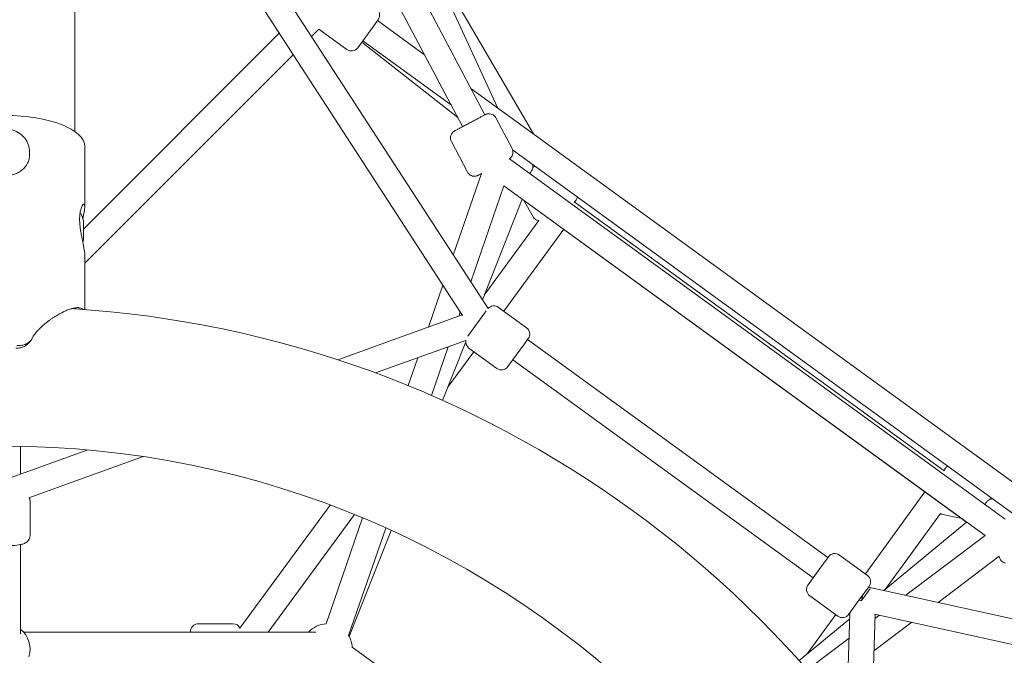
# Model space of a CAD drawing. Units: millimetres. Extents: x -3772 to 13293, y -4464 to 5037.
# Drawn here: x 5 to 632, y 448 to 852 of the extents above; entities that cross this region are included whole.
import ezdxf

# ---------------------------------------------------------------- set-up
doc = ezdxf.new("R2010")
doc.units = ezdxf.units.MM
doc.header["$LTSCALE"] = 0.2
doc.header["$MEASUREMENT"] = 0
doc.header["$PDMODE"] = 1
doc.layers.add('HAGS-Dim Plan', color=7, linetype='Continuous', lineweight=50)
doc.styles.get("Standard").update_dxf_attribs({"font": 'g13f12d.shx', "height": 300})
doc.dimstyles.new('HAGS - Dim Plan', dxfattribs={"dimtxt": 300, "dimasz": 200, "dimexe": 0.18, "dimexo": 0.0625, "dimgap": 150, "dimtad": 0, "dimlfac": 0.001, "dimrnd": 0.05, "dimzin": 1, "dimdsep": 46, "dimtxsty": 'Standard', "dimblk": 'HAGS - Dim Plan arrow', "dimcen": 0.1, "dimse1": 1, "dimse2": 1, "dimclrd": 1, "dimadec": 0, "dimazin": 0, "dimtfac": 1, "dimtofl": 0, "dimtmove": 0, "dimatfit": 3, "dimfxl": 1, "dimtolj": 1, "dimtzin": 0, "dimarcsym": 0})

# ---------------------------------------------------------------- blocks, each defined once
blk = doc.blocks.new('HAGS - Dim Plan arrow')
at = {"color": 1, "lineweight": 0}
blk.add_lwpolyline([(0, 0, 0, 0.35, 0), (-1, 0, 0.015, 0.015, 0)], format="xyseb", dxfattribs=at)
blk = doc.blocks.new('*D20')
at = {"layer": 'Defpoints', "color": 0, "transparency": 16777216}
for p in [(40.4, 3664.14), (4891.04, 3664.14), (-920.65, -3384.61)]:
    blk.add_point(p, dxfattribs=at)
at = {"layer": 'HAGS-Dim Plan', "color": 1, "lineweight": -2, "transparency": 16777216}
for p, q in [((4891.04, 3464.14), (4891.04, 745.2)), ((4891.04, -3184.61), (4891.04, -465.67))]:
    blk.add_line(p, q, dxfattribs=at)
at = {"layer": 'HAGS-Dim Plan', "color": 1, "lineweight": -2, "transparency": 16777216, "xscale": 200, "yscale": 200, "zscale": 200}
for p, rotation in [((4891.04, 3664.14), 90), ((4891.04, -3384.61), 270)]:
    blk.add_blockref('HAGS - Dim Plan arrow', p, dxfattribs=dict(at, rotation=rotation))
at = {"layer": 'HAGS-Dim Plan', "color": 0, "lineweight": 50, "transparency": 16777216, "insert": (4891.04, 139.76), "char_height": 300, "attachment_point": 5, "rotation": 90}
blk.add_mtext('\\A1;7.05m', dxfattribs=at)
blk = doc.blocks.new('*D21')
at = {"layer": 'Defpoints', "color": 0, "transparency": 16777216}
for p in [(-4.05, 2126.5, 1026.19), (4371.06, 2126.5), (1251.4, -1737.38, 1026.19)]:
    blk.add_point(p, dxfattribs=at)
at = {"layer": 'HAGS-Dim Plan', "color": 1, "lineweight": -2, "transparency": 16777216}
for p, q in [((4371.06, 1926.5), (4371.06, 799.99)), ((4371.06, -1537.38), (4371.06, -410.88))]:
    blk.add_line(p, q, dxfattribs=at)
at = {"layer": 'HAGS-Dim Plan', "color": 1, "lineweight": -2, "transparency": 16777216, "xscale": 200, "yscale": 200, "zscale": 200}
for p, rotation in [((4371.06, 2126.5), 90), ((4371.06, -1737.38), 270)]:
    blk.add_blockref('HAGS - Dim Plan arrow', p, dxfattribs=dict(at, rotation=rotation))
at = {"layer": 'HAGS-Dim Plan', "color": 0, "lineweight": 50, "transparency": 16777216, "insert": (4371.06, 194.56), "char_height": 300, "attachment_point": 5, "rotation": 90}
blk.add_mtext('\\A1;3.85m', dxfattribs=at)
blk = doc.blocks.new('*D22')
at = {"layer": 'Defpoints', "color": 0, "transparency": 16777216}
for p in [(3594.89, 4840.14), (-3600.77, 470.38), (3594.89, 470.38)]:
    blk.add_point(p, dxfattribs=at)
at = {"layer": 'HAGS-Dim Plan', "color": 1, "lineweight": -2, "transparency": 16777216}
for p, q in [((-3400.77, 4840.14), (-608.38, 4840.14)), ((3394.89, 4840.14), (602.49, 4840.14))]:
    blk.add_line(p, q, dxfattribs=at)
at = {"layer": 'HAGS-Dim Plan', "color": 1, "lineweight": -2, "transparency": 16777216, "xscale": 200, "yscale": 200, "zscale": 200, "rotation": 180}
blk.add_blockref('HAGS - Dim Plan arrow', (-3600.77, 4840.14), dxfattribs=at)
at = {"layer": 'HAGS-Dim Plan', "color": 1, "lineweight": -2, "transparency": 16777216, "xscale": 200, "yscale": 200, "zscale": 200}
blk.add_blockref('HAGS - Dim Plan arrow', (3594.89, 4840.14), dxfattribs=at)
at = {"layer": 'HAGS-Dim Plan', "color": 0, "lineweight": 50, "transparency": 16777216, "insert": (-2.94, 4840.14), "char_height": 300, "attachment_point": 5}
blk.add_mtext('\\A1;7.20m', dxfattribs=at)
blk = doc.blocks.new('*D23')
at = {"layer": 'Defpoints', "color": 0, "transparency": 16777216}
for p in [(2027.31, 4320.48), (-2035.41, 650.63, 1026.19), (2027.31, 650.63, 1026.19)]:
    blk.add_point(p, dxfattribs=at)
at = {"layer": 'HAGS-Dim Plan', "color": 1, "lineweight": -2, "transparency": 16777216}
for p, q in [((-1835.41, 4320.48), (-624.48, 4320.48)), ((1827.31, 4320.48), (616.39, 4320.48))]:
    blk.add_line(p, q, dxfattribs=at)
at = {"layer": 'HAGS-Dim Plan', "color": 1, "lineweight": -2, "transparency": 16777216, "xscale": 200, "yscale": 200, "zscale": 200, "rotation": 180}
blk.add_blockref('HAGS - Dim Plan arrow', (-2035.41, 4320.48), dxfattribs=at)
at = {"layer": 'HAGS-Dim Plan', "color": 1, "lineweight": -2, "transparency": 16777216, "xscale": 200, "yscale": 200, "zscale": 200}
blk.add_blockref('HAGS - Dim Plan arrow', (2027.31, 4320.48), dxfattribs=at)
at = {"layer": 'HAGS-Dim Plan', "color": 0, "lineweight": 50, "transparency": 16777216, "insert": (-4.05, 4320.48), "char_height": 300, "attachment_point": 5}
blk.add_mtext('\\A1;4.05m', dxfattribs=at)

msp = doc.modelspace()

# ---------------------------------------------------------------- linework, layer by layer
at = {"linetype": 'Continuous', "lineweight": 0}
for p, q in [((40.404, 841.919), (40.404, 2018.987)), ((40.404, 1382.132), (309.265, 796.521)), ((301.286, 791.932), (40.404, 1285.373)), ((287.142, 784.453), (40.404, 1251.141)), ((40.404, 1073.442), (303.294, 668.77)), ((40.404, 1044.072), (287.043, 664.416)), ((260.19, 903.413), (332.227, 779.838)), ((220.438, 834.664), (233.369, 852.462)), ((232.989, 851.939), (262.984, 830.146)), ((190.931, 841.733), (195.675, 846.476)), ((195.674, 846.476), (213.454, 833.558)), ((40.404, 781.358), (40.404, 841.919)), ((45.904, 719.333), (170.454, 843.883)), ((222.943, 838.112), (284.043, 790.314)), ((223.585, 838.995), (279.961, 798.034)), ((46.754, 697.556), (179.365, 830.167)), ((292.37, 808.796), (684.85, 523.643)), ((318.548, 770.517), (308.265, 789.966)), ((46.754, 733.632), (46.754, 771.761)), ((290.258, 755.56), (279.976, 775.009)), ((11.579, 768.551), (11.579, 766.541)), ((318.869, 769.766), (637.201, 538.484)), ((316.91, 764.026), (632.347, 534.847)), ((281.198, 702.782), (299.067, 754.561)), ((292.252, 685.767), (313.331, 746.849)), ((313.331, 746.849), (619.457, 524.435)), ((299.707, 674.292), (325.069, 738.321)), ((325.069, 738.321), (607.72, 532.963)), ((332.022, 727.101), (325.785, 737.8)), ((358.123, 736.547), (593.478, 565.551)), ((45.904, 718.44), (45.904, 724.44)), ((300.864, 677.215), (335.719, 724.708)), ((45.904, 712.44), (45.904, 718.44)), ((313.293, 667.108), (351.475, 719.136)), ((46.754, 668.117), (46.754, 703.249)), ((265.368, 656.909), (274.579, 683.601)), ((207.777, 636.155), (286.882, 664.662)), ((284.698, 663.875), (285.633, 666.586)), ((290.496, 651.194), (300.648, 665.169)), ((300.648, 665.169), (302.133, 667.212)), ((309.984, 669.512), (327.783, 656.58)), ((231.753, 627.789), (289.181, 648.484)), ((274.379, 610.35), (289.115, 647.553)), ((315.958, 631.798), (326.537, 646.359)), ((326.537, 646.359), (328.889, 649.596)), ((519.436, 510.355), (328.505, 649.069)), ((267.306, 613.479), (277.995, 644.453)), ((277.591, 618.459), (294.36, 641.309)), ((291.175, 643.623), (308.973, 630.692)), ((252.531, 619.71), (258.665, 637.487)), ((510.032, 497.411), (319.101, 636.124)), ((0.545, 561.476), (48.607, 578.796)), ((5.954, 563.425), (5.954, 581.063)), ((11.187, 548.304), (84.008, 574.546)), ((543.342, 499.967), (581.275, 552.177)), ((11.954, 546.238), (11.954, 524.473)), ((145.449, 465.441), (202.886, 543.706)), ((163.51, 463.008), (218.314, 537.686)), ((200.257, 468.232), (223.489, 535.554)), ((555.156, 489.465), (607.72, 532.963)), ((555.992, 490.157), (591.079, 538.451)), ((604.663, 535.184), (592.56, 537.81)), ((214.59, 460.718), (238.212, 529.17)), ((214.903, 460.196), (241.613, 527.628)), ((619.457, 524.435), (569.049, 486.396)), ((5.954, 518.653), (5.954, 461.865)), ((519.817, 510.879), (513.357, 501.988)), ((544.599, 499.054), (526.801, 511.985)), ((628.431, 511.162), (589.597, 481.857)), ((513.357, 501.988), (506.886, 493.081)), ((545.705, 492.07), (539.245, 483.179)), ((545.382, 491.624), (1050.62, 380.017)), ((525.79, 473.165), (507.992, 486.097)), ((539.245, 483.179), (532.774, 474.272)), ((501.215, 444.828), (533.383, 471.448)), ((506.396, 449.116), (524.533, 474.079)), ((531.396, 408.827), (533.505, 475.277)), ((546.755, 388.381), (549.483, 474.333)), ((549.204, 474.394), (1020.599, 370.263)), ((552.252, 473.721), (549.395, 471.565)), ((140.954, 468.25), (118.954, 468.25)), ((572.8, 469.182), (548.743, 451.028)), ((7.798, 463.008), (193.787, 463.008)), ((113.954, 463.25), (113.954, 463.008)), ((532.994, 459.188), (506.333, 439.069)), ((216.969, 453.456), (367.861, 343.826))]:
    msp.add_line(p, q, dxfattribs=at)
msp.add_circle((-4.046, -9.402), 590.55, dxfattribs=at)
at = {"linetype": 'Continuous', "lineweight": 0, "extrusion": (0, 0, -1)}
for centre, radius, start, end in [((-229.324, 855.401), 5, 126, 216), ((-31.088, 722.098), 15, 148.274731, 171.0166), ((-31.088, 714.783), 15, 188.9834, 195.500111), ((-307.045, 665.467), 5, 41.370508, 126), ((4.046, -9.402), 679.421, 93.599715, 158.400268), ((-324.844, 652.535), 5, 126, 216), ((-294.114, 647.668), 5, 306, 12.192304), ((-311.912, 634.737), 5, 216, 306), ((-523.862, 507.94), 5, 36, 126), ((-541.66, 495.009), 5, 126, 216), ((-510.931, 490.142), 5, 306, 36), ((-528.729, 477.21), 5, 216, 306), ((4.046, 452.25), 16, 128.679011, 198), ((-118.954, 463.25), 5, 0, 90), ((-140.954, 463.25), 5, 90, 154.150379), ((-201.015, 452.25), 16, 42.249079, 87.284172), ((-201.015, 452.25), 16, 148.042219, 175.680294)]:
    msp.add_arc(centre, radius, start, end, dxfattribs=at)
at = {"linetype": 'Continuous', "lineweight": 0}
msp.add_arc((216.393, 837.603), 5, 234, 324, dxfattribs=at)
for centre, major_axis, ratio, start_param, end_param in [((-4.046, 771.761), (50.8, 0), 0.3902467, 0, 1.5707963), ((541.793, 484.224), (7.996, -0.254), 0.1487929, -1.8906909, -1.6715063), ((541.793, 484.224), (-7.996, 0.254), 0.1487929, -1.5256753, -1.4523216), ((541.793, 484.224), (-1.726, -7.812), 0.0724629, -1.8688139, -1.4059958)]:
    msp.add_ellipse(centre, major_axis=major_axis, ratio=ratio, start_param=start_param, end_param=end_param, dxfattribs=at)
at = {"linetype": 'Continuous', "lineweight": 0, "extrusion": (0, 0, -1)}
msp.add_ellipse((541.793, 484.224), major_axis=(4.702, 6.472), ratio=0.0000001, start_param=-1.7507152, end_param=1.3908775, dxfattribs=at)
at = {"linetype": 'Continuous', "lineweight": 0}
for points, knots in [([(296.097, 789.188), (296.886, 789.605), (297.628, 789.997), (298.933, 790.688), (299.51, 790.992), (300.451, 791.49), (300.825, 791.688), (301.337, 791.959), (301.48, 792.034), (301.506, 792.048), (301.507, 792.048), (301.509, 792.049), (301.509, 792.049), (301.51, 792.05), (301.511, 792.05), (301.512, 792.051), (301.512, 792.051), (301.513, 792.052), (301.514, 792.052), (301.515, 792.053), (301.516, 792.053), (301.518, 792.054), (301.519, 792.055), (301.522, 792.057), (301.525, 792.058), (301.55, 792.071), (301.572, 792.082), (301.639, 792.116), (301.683, 792.137), (301.862, 792.221), (301.999, 792.278), (302.559, 792.481), (303.005, 792.578), (303.984, 792.655), (304.53, 792.61), (305.563, 792.354), (306.064, 792.141), (306.962, 791.574), (307.371, 791.214), (307.921, 790.544), (308.108, 790.262), (308.265, 789.966)], [0, 0, 0, 0, 2.987404, 2.987404, 5.9559083, 5.9559083, 8.9246571, 8.9246571, 11.893396, 11.893396, 12.0776592, 12.0776592, 12.1467612, 12.1467612, 12.1597224, 12.1597224, 12.1689908, 12.1689908, 12.1736309, 12.1736309, 12.1782998, 12.1782998, 12.1829818, 12.1829818, 12.1923843, 12.1923843, 12.2672481, 12.2672481, 12.4152542, 12.4152542, 12.8596535, 12.8596535, 14.2037294, 14.2037294, 15.8050767, 15.8050767, 17.3979673, 17.3979673, 18.9911598, 18.9911598, 19.9973076, 19.9973076, 19.9973076, 19.9973076]), ([(11.579, 768.551), (11.579, 770.087), (11.314, 771.622), (10.282, 774.541), (9.513, 775.922), (7.547, 778.4), (6.347, 779.493), (3.632, 781.28), (2.116, 781.971), (-1.079, 782.877), (-2.758, 783.09), (-6.106, 783.014), (-7.774, 782.723), (-10.928, 781.667), (-12.413, 780.901), (-15.043, 778.973), (-16.19, 777.812), (-18.023, 775.217), (-18.714, 773.785), (-19.493, 771.071), (-19.671, 769.811), (-19.671, 768.551)], [6.2831853, 6.2831853, 6.2831853, 6.2831853, 6.5980203, 6.5980203, 6.9141359, 6.9141359, 7.233177, 7.233177, 7.5550876, 7.5550876, 7.8787899, 7.8787899, 8.2030159, 8.2030159, 8.526524, 8.526524, 8.84803, 8.84803, 9.1665315, 9.1665315, 9.424778, 9.424778, 9.424778, 9.424778]), ([(279.976, 775.009), (279.723, 775.487), (279.547, 776.013), (279.375, 777.07), (279.375, 777.614), (279.543, 778.663), (279.714, 779.18), (280.204, 780.122), (280.529, 780.56), (281.098, 781.113), (281.301, 781.282), (281.625, 781.51), (281.737, 781.582), (281.894, 781.675), (281.937, 781.7), (281.997, 781.733), (282.014, 781.742), (282.033, 781.752), (282.036, 781.754), (282.041, 781.757), (282.044, 781.758), (282.048, 781.761), (282.049, 781.761), (282.051, 781.762), (282.052, 781.763), (282.055, 781.764), (282.056, 781.765), (282.058, 781.766), (282.058, 781.766), (282.06, 781.767), (282.061, 781.767), (282.069, 781.771), (282.08, 781.777), (282.147, 781.813), (282.248, 781.866), (282.627, 782.066), (282.976, 782.251), (283.871, 782.724), (284.426, 783.018), (285.69, 783.686), (286.41, 784.067), (287.952, 784.882), (288.786, 785.323), (290.493, 786.225), (291.38, 786.694), (293.128, 787.618), (294.004, 788.081), (295.266, 788.749), (295.689, 788.972), (296.097, 789.188)], [0, 0, 0, 0, 1.621457, 1.621457, 3.2136237, 3.2136237, 4.8068419, 4.8068419, 6.4000227, 6.4000227, 7.1888976, 7.1888976, 7.5875529, 7.5875529, 7.7369471, 7.7369471, 7.7929789, 7.7929789, 7.8024746, 7.8024746, 7.8125581, 7.8125581, 7.8176225, 7.8176225, 7.8226859, 7.8226859, 7.8432397, 7.8432397, 7.9233561, 7.9233561, 8.1375735, 8.1375735, 8.7804815, 8.7804815, 10.7159085, 10.7159085, 13.6962611, 13.6962611, 16.6649071, 16.6649071, 19.6336565, 19.6336565, 22.602398, 22.602398, 25.5711377, 25.5711377, 28.5398768, 28.5398768, 30.08344, 30.08344, 30.08344, 30.08344]), ([(318.548, 770.517), (318.8, 770.039), (318.977, 769.513), (319.148, 768.455), (319.148, 767.911), (318.98, 766.863), (318.809, 766.345), (318.32, 765.403), (317.995, 764.966), (317.426, 764.412), (317.222, 764.243), (316.975, 764.069), (316.943, 764.047), (316.91, 764.026)], [0, 0, 0, 0, 1.621457, 1.621457, 3.2136237, 3.2136237, 4.8068419, 4.8068419, 6.4000227, 6.4000227, 7.1888976, 7.1888976, 7.3059733, 7.3059733, 7.3059733, 7.3059733]), ([(-4.046, 753.262), (-3.056, 753.262), (-2.035, 753.337), (-0.009, 753.651), (0.996, 753.89), (2.918, 754.525), (3.838, 754.92), (5.536, 755.841), (6.314, 756.366), (8.381, 758.062), (9.58, 759.52), (10.78, 762.014), (11.084, 762.896), (11.484, 764.703), (11.579, 765.629), (11.579, 766.541)], [2.3764258, 2.3764258, 2.3764258, 2.3764258, 2.6733927, 2.6733927, 2.9703596, 2.9703596, 3.2673265, 3.2673265, 3.5642934, 3.5642934, 4.1585725, 4.1585725, 4.455712, 4.455712, 4.7528516, 4.7528516, 4.7528516, 4.7528516]), ([(331.506, 760.585), (331.631, 760.229), (331.711, 759.867), (331.817, 758.992), (331.788, 758.511), (331.635, 757.582), (331.49, 757.186), (331.144, 756.411), (330.947, 756.126), (330.553, 755.599), (330.38, 755.424), (330.067, 755.12), (329.94, 755.015), (329.759, 754.87), (329.696, 754.822), (329.638, 754.779)], [1.57420368, 1.57420368, 1.57420368, 1.57420368, 1.58250323, 1.58250323, 1.59540355, 1.59540355, 1.61229341, 1.61229341, 1.63754459, 1.63754459, 1.67316875, 1.67316875, 1.71593449, 1.71593449, 1.74375514, 1.74375514, 1.74375514, 1.74375514]), ([(299.067, 754.561), (298.881, 754.463), (298.706, 754.37), (298.072, 754.035), (297.699, 753.838), (297.186, 753.567), (297.043, 753.491), (297.017, 753.477), (297.016, 753.477), (297.015, 753.476), (297.015, 753.476), (297.013, 753.475), (297.013, 753.475), (297.012, 753.475), (297.011, 753.474), (297.01, 753.474), (297.01, 753.474), (297.008, 753.473), (297.008, 753.472), (297.006, 753.471), (297.005, 753.471), (297.001, 753.469), (296.998, 753.467), (296.974, 753.455), (296.951, 753.443), (296.885, 753.41), (296.84, 753.388), (296.662, 753.305), (296.524, 753.248), (295.964, 753.044), (295.518, 752.948), (294.54, 752.87), (293.994, 752.915), (292.96, 753.171), (292.459, 753.385), (291.561, 753.952), (291.153, 754.312), (290.603, 754.981), (290.415, 755.263), (290.258, 755.56)], [4.9313792, 4.9313792, 4.9313792, 4.9313792, 5.9559083, 5.9559083, 8.9246571, 8.9246571, 11.893396, 11.893396, 12.0776592, 12.0776592, 12.1467612, 12.1467612, 12.1597224, 12.1597224, 12.1689908, 12.1689908, 12.1736309, 12.1736309, 12.1782998, 12.1782998, 12.1829818, 12.1829818, 12.1923843, 12.1923843, 12.2672481, 12.2672481, 12.4152542, 12.4152542, 12.8596535, 12.8596535, 14.2037294, 14.2037294, 15.8050767, 15.8050767, 17.3979673, 17.3979673, 18.9911598, 18.9911598, 19.9973076, 19.9973076, 19.9973076, 19.9973076]), ([(360.25, 739.701), (360.204, 739.474), (360.149, 739.278), (359.927, 738.614), (359.756, 738.311), (359.397, 737.722), (359.235, 737.533), (358.955, 737.21), (358.845, 737.102), (358.628, 736.896), (358.536, 736.817), (358.341, 736.654), (358.249, 736.584), (358.162, 736.518)], [1.59458428, 1.59458428, 1.59458428, 1.59458428, 1.60121725, 1.60121725, 1.62018239, 1.62018239, 1.64924882, 1.64924882, 1.68302612, 1.68302612, 1.72822507, 1.72822507, 1.79142759, 1.79142759, 1.79142759, 1.79142759]), ([(46.754, 703.249), (46.754, 704.191), (46.577, 705.532), (46.19, 707.616), (46.106, 708.049), (45.665, 710.238), (45.221, 712.231), (44.601, 715.368), (44.409, 716.401), (44.151, 717.956), (44.074, 718.456), (43.862, 719.934), (43.746, 720.902), (43.577, 722.791), (43.522, 723.723), (43.482, 725.496), (43.494, 726.336), (43.581, 727.942), (43.656, 728.7), (43.969, 730.897), (44.297, 732.125), (44.797, 733.422), (44.943, 733.741), (45.198, 734.217), (45.307, 734.395), (45.577, 734.774), (45.734, 734.939), (46.023, 735.143), (46.156, 735.181), (46.271, 735.155)], [-4.7432569, -4.7432569, -4.7432569, -4.7432569, -4.0198695, -4.0198695, -3.8402356, -3.8402356, -3.1491259, -3.1491259, -2.8285707, -2.8285707, -2.6741345, -2.6741345, -2.3762848, -2.3762848, -2.0883273, -2.0883273, -1.8109509, -1.8109509, -1.5337038, -1.5337038, -0.945362, -0.945362, -0.7126093, -0.7126093, -0.5366097, -0.5366097, -0.2702119, -0.2702119, -0.000001, -0.000001, -0.000001, -0.000001]), ([(46.271, 735.155), (46.347, 735.139), (46.414, 735.095), (46.473, 735.025), (46.503, 734.989), (46.53, 734.948), (46.556, 734.899), (46.568, 734.875), (46.58, 734.849), (46.592, 734.821), (46.603, 734.794), (46.614, 734.765), (46.625, 734.733), (46.666, 734.608), (46.698, 734.458), (46.72, 734.281), (46.741, 734.104), (46.753, 733.9), (46.754, 733.672), (46.757, 733.217), (46.718, 732.668), (46.64, 732.024), (46.601, 731.703), (46.552, 731.36), (46.495, 730.997), (46.467, 730.816), (46.436, 730.629), (46.403, 730.437), (46.387, 730.342), (46.37, 730.244), (46.352, 730.146), (46.335, 730.048), (46.317, 729.947), (46.298, 729.847), (46.225, 729.446), (46.145, 729.029), (46.058, 728.595), (45.972, 728.162), (45.879, 727.709), (45.782, 727.246), (45.705, 726.873), (45.625, 726.494), (45.543, 726.107)], [0, 0, 0, 0, 0.015625, 0.015625, 0.015625, 0.0234375, 0.0234375, 0.0234375, 0.02734375, 0.02734375, 0.02734375, 0.03125, 0.03125, 0.03125, 0.046875, 0.046875, 0.046875, 0.0625, 0.0625, 0.0625, 0.09375, 0.09375, 0.09375, 0.109375, 0.109375, 0.109375, 0.1171875, 0.1171875, 0.1171875, 0.12109375, 0.12109375, 0.12109375, 0.125, 0.125, 0.125, 0.140625, 0.140625, 0.140625, 0.15625, 0.15625, 0.15625, 0.16880687, 0.16880687, 0.16880687, 0.16880687]), ([(335.682, 724.659), (335.673, 724.66), (335.664, 724.662), (335.403, 724.698), (335.105, 724.758), (334.499, 724.962), (334.219, 725.078), (333.451, 725.505), (332.927, 725.9), (332.313, 726.646), (332.158, 726.868), (332.022, 727.101)], [4.678108466, 4.678108466, 4.678108466, 4.678108466, 4.678505635, 4.678505635, 4.689052329, 4.689052329, 4.696509391, 4.696509391, 4.708067106, 4.708067106, 4.71238898, 4.71238898, 4.71238898, 4.71238898]), ([(13.307, 649.808), (13.595, 650.372), (13.928, 650.942), (14.494, 651.803), (14.693, 652.091), (14.91, 652.389), (14.917, 652.398), (14.928, 652.414), (14.944, 652.436), (14.983, 652.489), (15.061, 652.595), (15.22, 652.807), (15.361, 652.99), (15.84, 653.6), (16.254, 654.091), (16.919, 654.833), (17.148, 655.081), (17.444, 655.391), (17.533, 655.485), (17.623, 655.578), (17.661, 655.617), (17.667, 655.623), (17.68, 655.636), (17.7, 655.657), (17.824, 655.784), (17.944, 655.906), (18.482, 656.444), (18.931, 656.874), (19.633, 657.518), (19.871, 657.732), (20.236, 658.054), (20.389, 658.187), (20.543, 658.321), (20.605, 658.374), (20.638, 658.402), (20.723, 658.475), (21.687, 659.298), (22.699, 660.1), (23.806, 660.926), (23.921, 661.011), (24.157, 661.185), (24.511, 661.443), (24.867, 661.697), (25.582, 662.199), (26.06, 662.525), (27.021, 663.161), (27.501, 663.47), (28.452, 664.062), (28.923, 664.347), (30.326, 665.169), (31.244, 665.671), (32.364, 666.243), (32.587, 666.354), (32.864, 666.49), (32.919, 666.517), (33.033, 666.572), (33.203, 666.655), (33.822, 666.949), (34.37, 667.196), (35.657, 667.748), (36.476, 668.063), (37.448, 668.391), (37.736, 668.484), (38.064, 668.585), (38.215, 668.629), (38.273, 668.646), (38.296, 668.653), (38.307, 668.656), (38.344, 668.667), (38.77, 668.789), (39.18, 668.894), (40.296, 669.143), (40.986, 669.248), (41.935, 669.317), (42.237, 669.325), (42.597, 669.317), (42.668, 669.315), (42.756, 669.31), (42.773, 669.309), (42.811, 669.307), (42.867, 669.304), (43.07, 669.29), (43.248, 669.27), (43.939, 669.171), (44.425, 669.026), (45.051, 668.712), (45.243, 668.592), (45.505, 668.388), (45.604, 668.302), (45.698, 668.21), (45.713, 668.195)], [0.04103843, 0.04103843, 0.04103843, 0.04103843, 0.05538426, 0.05538426, 0.06255717, 0.06255717, 0.06278133, 0.06278133, 0.06300548, 0.06345379, 0.0643504, 0.06614363, 0.06973009, 0.06973009, 0.08407592, 0.08407592, 0.09124884, 0.09124884, 0.09304206, 0.09393868, 0.09393868, 0.09416283, 0.09416283, 0.09438699, 0.09483529, 0.09842175, 0.09842175, 0.11276758, 0.11276758, 0.1199405, 0.1199405, 0.12352696, 0.12442357, 0.12442357, 0.12532019, 0.12532019, 0.12711341, 0.15580508, 0.15580508, 0.15939154, 0.15939154, 0.16297799, 0.17015091, 0.17015091, 0.18449674, 0.18449674, 0.19884257, 0.19884257, 0.2131884, 0.2131884, 0.24188007, 0.24188007, 0.24905298, 0.24905298, 0.25084621, 0.25084621, 0.25263944, 0.2562259, 0.27057173, 0.27057173, 0.29926339, 0.29926339, 0.30643631, 0.31002277, 0.311816, 0.3122643, 0.3122643, 0.31271261, 0.31271261, 0.31360922, 0.32795506, 0.32795506, 0.35664672, 0.35664672, 0.37099255, 0.37099255, 0.37457901, 0.37457901, 0.37547562, 0.37547562, 0.37637224, 0.37816547, 0.38533838, 0.38533838, 0.41403004, 0.41403004, 0.42837588, 0.42837588, 0.43554879, 0.43697349, 0.43697349, 0.43697349, 0.43697349]), ([(38.267, 668.643), (38.977, 668.73), (39.605, 668.725), (40.272, 668.612), (40.392, 668.587), (40.507, 668.557)], [0.337089803, 0.337089803, 0.337089803, 0.337089803, 0.375, 0.375, 0.383646818, 0.383646818, 0.383646818, 0.383646818]), ([(10.823, 646.605), (10.719, 646.484), (10.611, 646.366), (10.498, 646.251), (10.198, 645.942), (9.871, 645.658), (9.523, 645.402), (9.177, 645.147), (8.808, 644.918), (8.413, 644.714), (8.017, 644.509), (7.605, 644.334), (7.177, 644.188), (6.749, 644.041), (6.303, 643.922), (5.843, 643.833), (4.923, 643.655), (3.972, 643.596), (2.992, 643.654)], [0.20316137, 0.20316137, 0.20316137, 0.20316137, 0.25, 0.25, 0.25, 0.37509765, 0.37509765, 0.37509765, 0.5, 0.5, 0.5, 0.625, 0.625, 0.625, 0.75, 0.75, 0.75, 1, 1, 1, 1]), ([(13.307, 649.808), (12.911, 649.031), (12.39, 648.342), (11.417, 647.431), (11.061, 647.149), (10.305, 646.644), (9.904, 646.418), (9.051, 646.019), (8.597, 645.844), (7.663, 645.558), (7.182, 645.444), (5.7, 645.189), (4.647, 645.134), (3.593, 645.197)], [0, 0, 0, 0, 0.25, 0.25, 0.375, 0.375, 0.5, 0.5, 0.625, 0.625, 0.75, 0.75, 1, 1, 1, 1]), ([(595.82, 568.549), (595.618, 568.436), (595.449, 568.322), (594.886, 567.906), (594.651, 567.65), (594.202, 567.127), (594.072, 566.914), (593.851, 566.548), (593.783, 566.41), (593.654, 566.14), (593.607, 566.028), (593.513, 565.792), (593.474, 565.683), (593.438, 565.58)], [1.59458428, 1.59458428, 1.59458428, 1.59458428, 1.60121725, 1.60121725, 1.62018239, 1.62018239, 1.64924882, 1.64924882, 1.68302612, 1.68302612, 1.72822507, 1.72822507, 1.79142759, 1.79142759, 1.79142759, 1.79142759]), ([(11.483, 548.411), (11.672, 547.994), (11.827, 547.504), (11.936, 546.735), (11.954, 546.487), (11.954, 546.238)], [6.217189493, 6.217189493, 6.217189493, 6.217189493, 6.262438321, 6.262438321, 6.283185307, 6.283185307, 6.283185307, 6.283185307]), ([(619.606, 544.104), (619.662, 544.266), (619.728, 544.45), (619.958, 544.937), (620.085, 545.212), (620.659, 545.97), (620.991, 546.402), (622.202, 547.169), (622.825, 547.466), (623.917, 547.648), (624.238, 547.673), (624.564, 547.666)], [4.51512706, 4.51512706, 4.51512706, 4.51512706, 4.58196087, 4.58196087, 4.63727379, 4.63727379, 4.67660936, 4.67660936, 4.69958564, 4.69958564, 4.70827589, 4.70827589, 4.70827589, 4.70827589]), ([(591.048, 538.408), (591.093, 538.381), (591.14, 538.354), (591.592, 538.102), (592.066, 537.917), (592.56, 537.81)], [4.7033470097, 4.7033470097, 4.7033470097, 4.7033470097, 4.704291578, 4.704291578, 4.7123889804, 4.7123889804, 4.7123889804, 4.7123889804]), ([(5.769, 518.615), (4.352, 518.336), (2.725, 518.153), (-0.365, 517.945), (-1.722, 517.893), (-4.426, 517.861), (-5.77, 517.879), (-8.377, 517.98), (-9.636, 518.063), (-12.042, 518.305), (-13.163, 518.463), (-14.886, 518.832), (-15.53, 518.996), (-16.735, 519.482), (-17.252, 519.705), (-18.361, 520.569), (-18.883, 521.041), (-19.639, 522.369), (-19.89, 523.013), (-20.028, 523.976), (-20.046, 524.224), (-20.046, 524.473)], [0.6362265, 0.6362265, 0.6362265, 0.6362265, 1.1372997, 1.1372997, 1.4897747, 1.4897747, 1.8307929, 1.8307929, 2.1751691, 2.1751691, 2.5446016, 2.5446016, 2.7951382, 2.7951382, 2.9568893, 2.9568893, 3.0589297, 3.0589297, 3.1208457, 3.1208457, 3.1415927, 3.1415927, 3.1415927, 3.1415927]), ([(11.954, 524.473), (11.954, 523.889), (11.851, 523.31), (11.498, 522.256), (11.243, 521.796), (10.656, 520.964), (10.325, 520.638), (9.612, 520.035), (9.255, 519.819), (8.505, 519.417), (8.135, 519.269), (7.424, 519.019), (7.083, 518.92), (6.42, 518.752), (6.099, 518.681), (5.769, 518.615)], [0, 0, 0, 0, 0.04867474, 0.04867474, 0.10220654, 0.10220654, 0.17022497, 0.17022497, 0.26491763, 0.26491763, 0.39216292, 0.39216292, 0.51940821, 0.51940821, 0.63622646, 0.63622646, 0.63622646, 0.63622646]), ([(632.532, 506.884), (631.999, 506.976), (631.475, 507.159), (630.534, 507.67), (630.103, 508.003), (629.377, 508.778), (629.073, 509.229), (628.639, 510.168), (628.496, 510.663), (628.43, 511.162)], [0, 0, 0, 0, 1.621457, 1.621457, 3.2136237, 3.2136237, 4.8068419, 4.8068419, 6.3159705, 6.3159705, 6.3159705, 6.3159705])]:
    msp.add_open_spline(points, degree=3, knots=knots, dxfattribs=at)
for points in [[(331.774, 758.54), (332.245, 758.816), (332.718, 759.091), (333.188, 759.363)], [(12.287, 648.299), (11.799, 647.738), (11.31, 647.173), (10.823, 646.605)], [(12.293, 648.306), (12.293, 648.306), (12.293, 648.306), (12.293, 648.306)], [(622.537, 547.29), (622.654, 547.823), (622.769, 548.357), (622.882, 548.888)]]:
    msp.add_open_spline(points, degree=3, dxfattribs=at)

# ---------------------------------------------------------------- dimensions: what is measured, and where the dimension line sits
at = {"layer": 'HAGS-Dim Plan', "lineweight": 50}
dim = msp.add_linear_dim(base=(3594.887, 4840.142, -1026.194), p1=(-3600.771, 470.384, -1026.194), p2=(3594.887, 470.384, -1026.194), dimstyle='HAGS - Dim Plan', override={"dimpost": 'm'}, dxfattribs=at)
dim.commit()
dim.dimension.update_dxf_attribs({"geometry": '*D22', "text_midpoint": (-2.942, 4840.142, -1026.194), "dimtype": 160})
for base, p1, p2, angle, picture, middle in [((2027.315, 4320.481, -1026.194), (-2035.406, 650.627), (2027.315, 650.627), 180, '*D23', (-4.046, 4320.481, -1026.194)), ((4891.04, 3664.136, -1026.194), (-920.651, -3384.607, -1026.194), (40.404, 3664.136, -1026.194), 90, '*D20', (4891.04, 139.765, -1026.194)), ((4371.065, 2126.496, -1026.194), (1251.404, -1737.38), (-4.046, 2126.496), 90, '*D21', (4371.065, 194.558, -1026.194))]:
    dim = msp.add_linear_dim(base=base, p1=p1, p2=p2, angle=angle, dimstyle='HAGS - Dim Plan', override={"dimpost": 'm'}, dxfattribs=at)
    dim.commit()
    dim.dimension.update_dxf_attribs({"geometry": picture, "text_midpoint": middle, "dimtype": 160})

doc.saveas('drawing.dxf')
